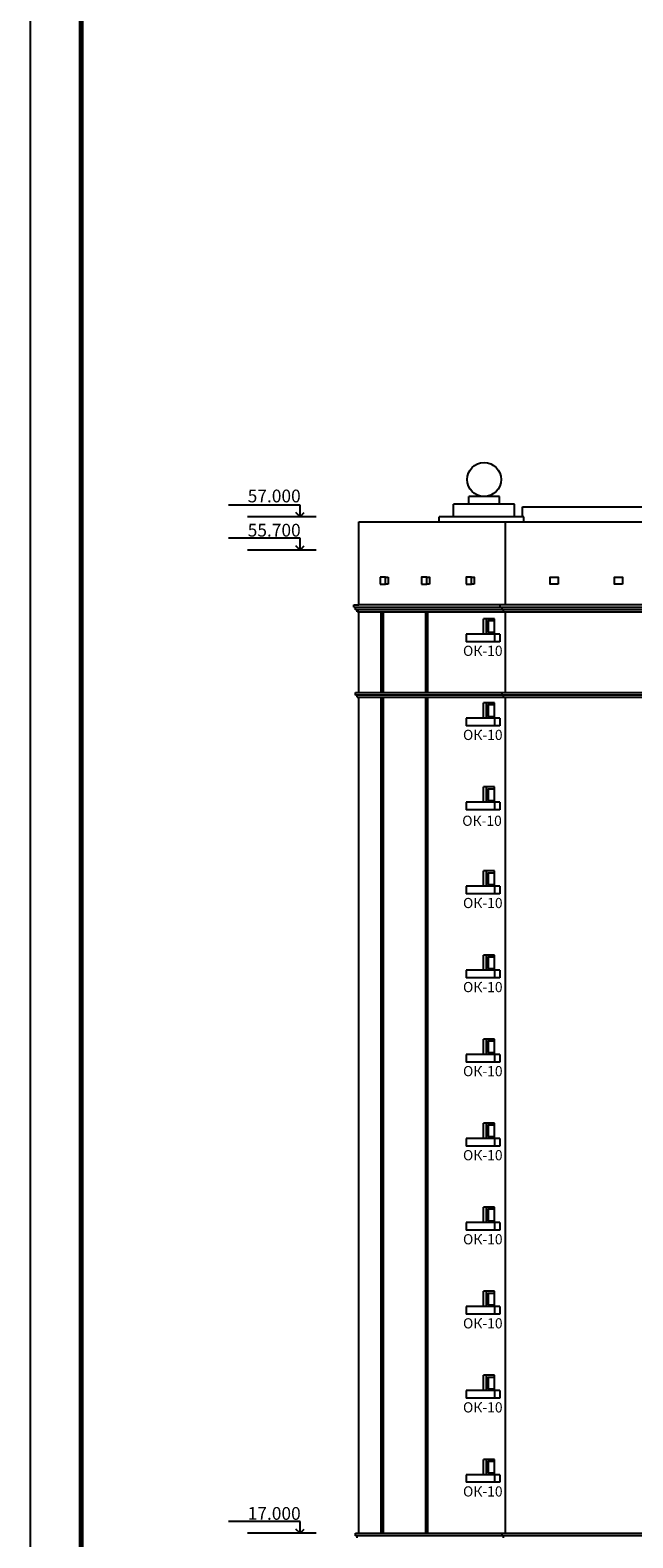
# Model space of a CAD drawing. Extents: x -1129320 to 253385, y -93406 to 361880.
# Drawn here: x -875630 to -851956, y 270064 to 329252 of the extents above; entities that cross this region are included whole.
import ezdxf

# ---------------------------------------------------------------- set-up
doc = ezdxf.new("R2010")
doc.units = 0
doc.header["$LTSCALE"] = 5
doc.layers.add('Ramka', color=7, linetype='Continuous')
doc.layers.add('stena', color=7, linetype='Continuous')
doc.styles.add('1', font='arial.ttf')
doc.styles.add('Текст Аrial Cyr', font='arial.ttf')

msp = doc.modelspace()

# ---------------------------------------------------------------- linework, layer by layer
for p, q in [((-857200, 310943.8), (-858400, 310943.8)), ((-858400, 310643.8), (-858400, 310943.8)), ((-857200, 310643.8), (-857200, 310943.8)), ((-856600, 310643.8), (-859000, 310643.8)), ((-859000, 310143.8), (-859000, 310643.8)), ((-856600, 310143.8), (-856600, 310643.8)), ((-856244.4, 310143.8), (-859567.8, 310143.8)), ((-859567.8, 309943.8), (-859567.8, 310143.8)), ((-856244.4, 309943.8), (-856244.4, 310143.8)), ((-862723.1, 306693.8), (-862723.1, 308843.8)), ((-862723.1, 303243.8), (-862723.1, 306413.8)), ((-862723.1, 270243.8), (-862723.1, 303063.8))]:
    msp.add_line(p, q)
at = {"color": 5}
for p, q in [((-856293.4, 310143.8), (-856293.4, 310543.8)), ((-856293.4, 310543.8), (-850509.3, 310543.8)), ((-861670.3, 307773.7), (-861882.3, 307773.7)), ((-861882.3, 307773.7), (-861882.3, 307508.7)), ((-861882.3, 307508.7), (-861670.3, 307508.7)), ((-861670.3, 307508.7), (-861670.3, 307773.7)), ((-861670.3, 307508.7), (-861670.3, 307773.7)), ((-861670.3, 307773.7), (-861564.3, 307773.7)), ((-861564.3, 307508.7), (-861670.3, 307508.7)), ((-861564.3, 307773.7), (-861564.3, 307508.7))]:
    msp.add_line(p, q, dxfattribs=at)
at = {"color": 7}
for p, q in [((-862921.9, 306693.8), (-862723.1, 306693.8)), ((-862921.9, 306593.8), (-862921.9, 306693.8)), ((-844096.9, 306693.8), (-862723.1, 306693.8)), ((-857165, 306593.8), (-857165, 306693.8)), ((-862921.9, 306593.8), (-844096.9, 306593.8)), ((-862846.9, 306493.8), (-862846.9, 306593.8)), ((-833307, 306493.8), (-862846.9, 306493.8)), ((-862787.9, 306413.8), (-862787.9, 306493.8)), ((-862723.1, 306413.8), (-833379, 306413.8)), ((-857090, 306493.8), (-857090, 306593.8)), ((-857031, 306413.8), (-857031, 306493.8)), ((-862846.9, 303243.8), (-774547.5, 303243.8)), ((-862846.9, 303143.8), (-862846.9, 303243.8)), ((-774547.5, 303143.8), (-862846.9, 303143.8)), ((-862787.9, 303063.8), (-862787.9, 303143.8)), ((-862787.9, 303063.8), (-774606.5, 303063.8)), ((-857090, 303143.8), (-857090, 303243.8)), ((-857031, 303063.8), (-857031, 303143.8)), ((-862846.9, 270243.8), (-774547.5, 270243.8)), ((-862846.9, 270143.8), (-862846.9, 270243.8)), ((-774547.5, 270143.8), (-862846.9, 270143.8)), ((-862787.9, 270063.8), (-862787.9, 270143.8)), ((-857090, 270143.8), (-857090, 270243.8)), ((-857031, 270063.8), (-857031, 270143.8))]:
    msp.add_line(p, q, dxfattribs=at)
at = {"color": 5}
for points in [[(-860255.3, 307508.7), (-860043.3, 307508.7), (-860043.3, 307773.7), (-860255.3, 307773.7)], [(-859937.3, 307508.7), (-860043.3, 307508.7), (-860043.3, 307773.7), (-859937.3, 307773.7)], [(-858507.3, 307508.7), (-858295.3, 307508.7), (-858295.3, 307773.7), (-858507.3, 307773.7)], [(-858189.3, 307508.7), (-858295.3, 307508.7), (-858295.3, 307773.7), (-858189.3, 307773.7)], [(-854890.3, 307508.7), (-855208.3, 307508.7), (-855208.3, 307773.7), (-854890.3, 307773.7)], [(-852357.3, 307508.7), (-852675.3, 307508.7), (-852675.3, 307773.7), (-852357.3, 307773.7)]]:
    msp.add_lwpolyline(points, close=True, dxfattribs=at)
at = {"color": 7}
msp.add_lwpolyline([(-862723.1, 306413.8), (-862787.9, 306413.8)], dxfattribs=at)
msp.add_circle((-857800, 311610.3), 666.5)
at = {"layer": 'DefPoints', "color": 7}
msp.add_lwpolyline([(-875630, 361879.7), (-875630, 201479.7), (-760030, 201479.7), (-760030, 361879.7)], close=True, dxfattribs=at)
at = {"layer": 'Ramka', "const_width": 200}
msp.add_lwpolyline([(-873630, 353879.7), (-873630, 203479.7), (-762030, 203479.7), (-762030, 353879.7)], close=True, dxfattribs=at)
at = {"layer": 'stena', "color": 5, "lineweight": -3}
for p, q in [((-865029, 310609.7), (-867840, 310609.7)), ((-865029, 310143.8), (-865196, 310310.7)), ((-865029, 310143.8), (-865029, 310609.7)), ((-865029, 310143.8), (-864862, 310310.7)), ((-864393, 310143.8), (-867092, 310143.8)), ((-865029, 309309.7), (-867840, 309309.7)), ((-865029, 308843.8), (-865196, 309010.8)), ((-865029, 308843.8), (-865029, 309309.7)), ((-865029, 308843.8), (-864862, 309010.8)), ((-864393, 308843.8), (-867092, 308843.8)), ((-861853.5, 306413.8), (-861853.5, 303243.8)), ((-861801.5, 306413.8), (-861801.5, 303243.8)), ((-861767.5, 306413.8), (-861767.5, 303243.8)), ((-860105.5, 306413.8), (-860105.5, 303243.8)), ((-860053.5, 306413.8), (-860053.5, 303243.8)), ((-860019.5, 306413.8), (-860019.5, 303243.8)), ((-857817.3, 305543.8), (-857817.3, 306143.8)), ((-857393.1, 306143.8), (-857817.3, 306143.8)), ((-857700.7, 305543.8), (-857700.7, 306143.8)), ((-857651.2, 305613.8), (-857651.2, 306073.8)), ((-857651.2, 306073.8), (-857393.1, 306073.8)), ((-857627.8, 305613.8), (-857627.8, 306073.8)), ((-857393.1, 305543.8), (-857393.1, 306143.8)), ((-857393.1, 305543.8), (-857817.3, 305543.8)), ((-857651.2, 305613.8), (-857393.1, 305613.8)), ((-861853.5, 303063.8), (-861853.5, 270243.8)), ((-861801.5, 303063.8), (-861801.5, 270243.8)), ((-861767.5, 303063.8), (-861767.5, 270243.8)), ((-860105.5, 303063.8), (-860105.5, 270243.8)), ((-860053.5, 303063.8), (-860053.5, 270243.8)), ((-860019.5, 303063.8), (-860019.5, 270243.8)), ((-857393.1, 302843.8), (-857817.3, 302843.8)), ((-857817.3, 302243.8), (-857817.3, 302843.8)), ((-857700.7, 302243.8), (-857700.7, 302843.8)), ((-857651.2, 302773.8), (-857393.1, 302773.8)), ((-857651.2, 302313.8), (-857651.2, 302773.8)), ((-857627.8, 302313.8), (-857627.8, 302773.8)), ((-857393.1, 302243.8), (-857393.1, 302843.8)), ((-857393.1, 302243.8), (-857817.3, 302243.8)), ((-857651.2, 302313.8), (-857393.1, 302313.8)), ((-857393.1, 299543.8), (-857817.3, 299543.8)), ((-857817.3, 298943.8), (-857817.3, 299543.8)), ((-857700.7, 298943.8), (-857700.7, 299543.8)), ((-857393.1, 298943.8), (-857393.1, 299543.8)), ((-857393.1, 298943.8), (-857817.3, 298943.8)), ((-857651.2, 299473.8), (-857393.1, 299473.8)), ((-857651.2, 299013.8), (-857651.2, 299473.8)), ((-857651.2, 299013.8), (-857393.1, 299013.8)), ((-857627.8, 299013.8), (-857627.8, 299473.8)), ((-857817.3, 295643.8), (-857817.3, 296243.8)), ((-857393.1, 296243.8), (-857817.3, 296243.8)), ((-857700.7, 295643.8), (-857700.7, 296243.8)), ((-857651.2, 295713.8), (-857651.2, 296173.8)), ((-857651.2, 296173.8), (-857393.1, 296173.8)), ((-857627.8, 295713.8), (-857627.8, 296173.8)), ((-857393.1, 295643.8), (-857393.1, 296243.8)), ((-857393.1, 295643.8), (-857817.3, 295643.8)), ((-857651.2, 295713.8), (-857393.1, 295713.8)), ((-857817.3, 292343.8), (-857817.3, 292943.8)), ((-857393.1, 292943.8), (-857817.3, 292943.8)), ((-857700.7, 292343.8), (-857700.7, 292943.8)), ((-857651.2, 292413.8), (-857651.2, 292873.8)), ((-857651.2, 292873.8), (-857393.1, 292873.8)), ((-857651.2, 292413.8), (-857393.1, 292413.8)), ((-857627.8, 292413.8), (-857627.8, 292873.8)), ((-857393.1, 292343.8), (-857393.1, 292943.8)), ((-857393.1, 292343.8), (-857817.3, 292343.8)), ((-857393.1, 289643.8), (-857817.3, 289643.8)), ((-857817.3, 289043.8), (-857817.3, 289643.8)), ((-857700.7, 289043.8), (-857700.7, 289643.8)), ((-857651.2, 289573.8), (-857393.1, 289573.8)), ((-857651.2, 289113.8), (-857651.2, 289573.8)), ((-857627.8, 289113.8), (-857627.8, 289573.8)), ((-857393.1, 289043.8), (-857393.1, 289643.8)), ((-857393.1, 289043.8), (-857817.3, 289043.8)), ((-857651.2, 289113.8), (-857393.1, 289113.8)), ((-857817.3, 285743.8), (-857817.3, 286343.8)), ((-857393.1, 286343.8), (-857817.3, 286343.8)), ((-857700.7, 285743.8), (-857700.7, 286343.8)), ((-857651.2, 285813.8), (-857651.2, 286273.8)), ((-857651.2, 286273.8), (-857393.1, 286273.8)), ((-857627.8, 285813.8), (-857627.8, 286273.8)), ((-857393.1, 285743.8), (-857393.1, 286343.8)), ((-857393.1, 285743.8), (-857817.3, 285743.8)), ((-857651.2, 285813.8), (-857393.1, 285813.8)), ((-857393.1, 283043.8), (-857817.3, 283043.8)), ((-857817.3, 282443.8), (-857817.3, 283043.8)), ((-857700.7, 282443.8), (-857700.7, 283043.8)), ((-857651.2, 282973.8), (-857393.1, 282973.8)), ((-857651.2, 282513.8), (-857651.2, 282973.8)), ((-857627.8, 282513.8), (-857627.8, 282973.8)), ((-857393.1, 282443.8), (-857393.1, 283043.8)), ((-857393.1, 282443.8), (-857817.3, 282443.8)), ((-857651.2, 282513.8), (-857393.1, 282513.8)), ((-857393.1, 279743.8), (-857817.3, 279743.8)), ((-857817.3, 279143.8), (-857817.3, 279743.8)), ((-857700.7, 279143.8), (-857700.7, 279743.8)), ((-857651.2, 279673.8), (-857393.1, 279673.8)), ((-857651.2, 279213.8), (-857651.2, 279673.8)), ((-857627.8, 279213.8), (-857627.8, 279673.8)), ((-857393.1, 279143.8), (-857393.1, 279743.8)), ((-857393.1, 279143.8), (-857817.3, 279143.8)), ((-857651.2, 279213.8), (-857393.1, 279213.8)), ((-857817.3, 275843.8), (-857817.3, 276443.8)), ((-857393.1, 276443.8), (-857817.3, 276443.8)), ((-857700.7, 275843.8), (-857700.7, 276443.8)), ((-857393.1, 275843.8), (-857393.1, 276443.8)), ((-857393.1, 275843.8), (-857817.3, 275843.8)), ((-857651.2, 275913.8), (-857651.2, 276373.8)), ((-857651.2, 276373.8), (-857393.1, 276373.8)), ((-857651.2, 275913.8), (-857393.1, 275913.8)), ((-857627.8, 275913.8), (-857627.8, 276373.8)), ((-857393.1, 273143.8), (-857817.3, 273143.8)), ((-857817.3, 272543.8), (-857817.3, 273143.8)), ((-857700.7, 272543.8), (-857700.7, 273143.8)), ((-857651.2, 273073.8), (-857393.1, 273073.8)), ((-857651.2, 272613.8), (-857651.2, 273073.8)), ((-857627.8, 272613.8), (-857627.8, 273073.8)), ((-857393.1, 272543.8), (-857393.1, 273143.8)), ((-857393.1, 272543.8), (-857817.3, 272543.8)), ((-857651.2, 272613.8), (-857393.1, 272613.8)), ((-865029, 270709.7), (-867840, 270709.7)), ((-865029, 270243.8), (-865029, 270709.7)), ((-864393, 270243.8), (-867092, 270243.8)), ((-865029, 270243.8), (-865196, 270410.7)), ((-865029, 270243.8), (-864862, 270410.7)), ((-862723.1, 270243.8), (-836701.6, 270243.8))]:
    msp.add_line(p, q, dxfattribs=at)
at = {"layer": 'stena', "lineweight": -3}
for p, q in [((-862723.1, 308843.8), (-862723.1, 309943.8)), ((-862723.1, 309943.8), (-856966.3, 309943.8)), ((-856966.3, 309943.8), (-856966.3, 308843.8)), ((-856966.3, 309943.8), (-844438.4, 309943.8)), ((-856966.3, 308843.8), (-856966.3, 306693.8)), ((-856966.3, 306413.8), (-856966.3, 303243.8)), ((-856966.3, 303063.8), (-856966.3, 270243.8))]:
    msp.add_line(p, q, dxfattribs=at)
at = {"layer": 'stena', "color": 7, "lineweight": -3}
for p, q in [((-857180.9, 305543.8), (-858508.9, 305543.8)), ((-858508.9, 305543.8), (-858508.9, 305243.8)), ((-857393.1, 305543.8), (-857393.1, 305243.8)), ((-857180.9, 305543.8), (-857180.9, 305243.8)), ((-857180.9, 305243.8), (-858508.9, 305243.8)), ((-857180.9, 302243.8), (-858508.9, 302243.8)), ((-858508.9, 302243.8), (-858508.9, 301943.8)), ((-857180.9, 301943.8), (-858508.9, 301943.8)), ((-857393.1, 302243.8), (-857393.1, 301943.8)), ((-857180.9, 302243.8), (-857180.9, 301943.8)), ((-857180.9, 298943.8), (-858508.9, 298943.8)), ((-858508.9, 298943.8), (-858508.9, 298643.8)), ((-857393.1, 298943.8), (-857393.1, 298643.8)), ((-857180.9, 298943.8), (-857180.9, 298643.8)), ((-857180.9, 298643.8), (-858508.9, 298643.8)), ((-857180.9, 295643.8), (-858508.9, 295643.8)), ((-858508.9, 295643.8), (-858508.9, 295343.8)), ((-857393.1, 295643.8), (-857393.1, 295343.8)), ((-857180.9, 295643.8), (-857180.9, 295343.8)), ((-857180.9, 295343.8), (-858508.9, 295343.8)), ((-857180.9, 292343.8), (-858508.9, 292343.8)), ((-858508.9, 292343.8), (-858508.9, 292043.8)), ((-857180.9, 292043.8), (-858508.9, 292043.8)), ((-857393.1, 292343.8), (-857393.1, 292043.8)), ((-857180.9, 292343.8), (-857180.9, 292043.8)), ((-857180.9, 289043.8), (-858508.9, 289043.8)), ((-858508.9, 289043.8), (-858508.9, 288743.8)), ((-857393.1, 289043.8), (-857393.1, 288743.8)), ((-857180.9, 289043.8), (-857180.9, 288743.8)), ((-857180.9, 288743.8), (-858508.9, 288743.8)), ((-857180.9, 285743.8), (-858508.9, 285743.8)), ((-858508.9, 285743.8), (-858508.9, 285443.8)), ((-857180.9, 285443.8), (-858508.9, 285443.8)), ((-857393.1, 285743.8), (-857393.1, 285443.8)), ((-857180.9, 285743.8), (-857180.9, 285443.8)), ((-857180.9, 282443.8), (-858508.9, 282443.8)), ((-858508.9, 282443.8), (-858508.9, 282143.8)), ((-857393.1, 282443.8), (-857393.1, 282143.8)), ((-857180.9, 282443.8), (-857180.9, 282143.8)), ((-857180.9, 282143.8), (-858508.9, 282143.8)), ((-857180.9, 279143.8), (-858508.9, 279143.8)), ((-858508.9, 279143.8), (-858508.9, 278843.8)), ((-857180.9, 278843.8), (-858508.9, 278843.8)), ((-857393.1, 279143.8), (-857393.1, 278843.8)), ((-857180.9, 279143.8), (-857180.9, 278843.8)), ((-857180.9, 275843.8), (-858508.9, 275843.8)), ((-858508.9, 275843.8), (-858508.9, 275543.8)), ((-857393.1, 275843.8), (-857393.1, 275543.8)), ((-857180.9, 275843.8), (-857180.9, 275543.8)), ((-857180.9, 275543.8), (-858508.9, 275543.8)), ((-857180.9, 272543.8), (-858508.9, 272543.8)), ((-858508.9, 272543.8), (-858508.9, 272243.8)), ((-857393.1, 272543.8), (-857393.1, 272243.8)), ((-857180.9, 272543.8), (-857180.9, 272243.8)), ((-857180.9, 272243.8), (-858508.9, 272243.8))]:
    msp.add_line(p, q, dxfattribs=at)

# ---------------------------------------------------------------- texts
at = {"color": 1, "char_height": 400, "width": 1696.259, "attachment_point": 1, "style": 'Текст Аrial Cyr'}
for insert in [(-858627.3, 305085.9), (-858627.3, 301785.9), (-858658.3, 298413.9), (-858627.3, 295185.9), (-858627.3, 291885.9), (-858627.3, 288585.9), (-858627.3, 285285.9), (-858627.3, 281985.9), (-858627.3, 278685.9), (-858627.3, 275385.9), (-858627.3, 272085.9)]:
    msp.add_mtext('{\\fArial|b0|i0|c204|p34;ОК-\\fArial|b0|i0|c0|p34;10\\fArial|b0|i0|c204|p34;}', dxfattribs=dict(at, insert=insert))
at = {"layer": 'stena', "color": 5, "lineweight": -3, "char_height": 500, "width": 1381.66, "attachment_point": 1, "style": '1'}
for s, insert in [('{\\fArial|b0|i0|c204|p34;57.000}', (-867085.1, 311215)), ('{\\fArial|b0|i0|c204|p34;55.700}', (-867085.1, 309872)), ('{\\fArial|b0|i0|c204|p34;17.000}', (-867085.1, 271272))]:
    msp.add_mtext(s, dxfattribs=dict(at, insert=insert))

doc.saveas('drawing.dxf')
